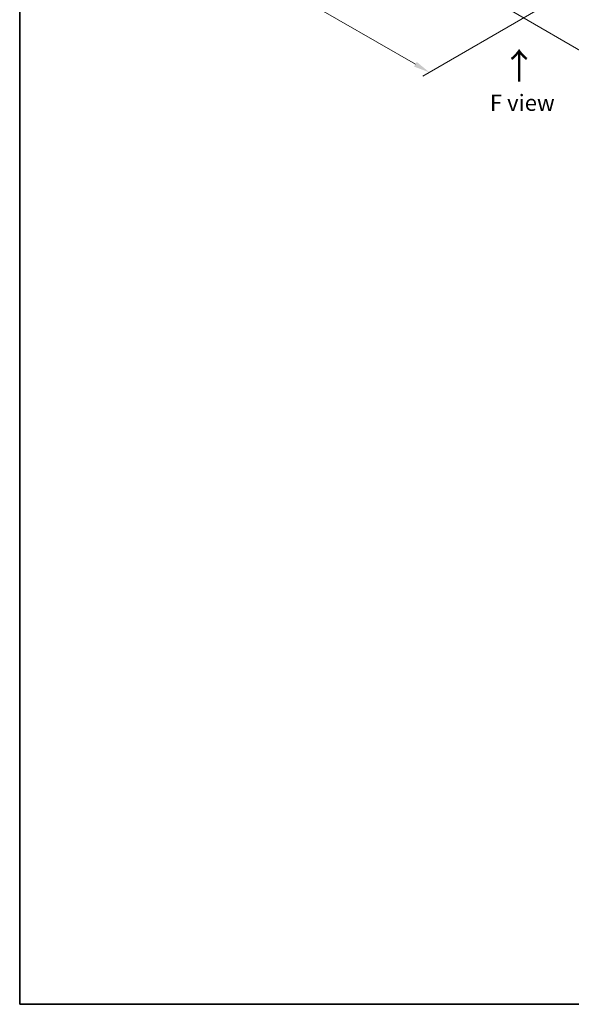
# Model space of a CAD drawing. Units: millimetres. Extents: x 80 to 10892, y 44 to 2011.
# Drawn here: x 80 to 547, y 44 to 880 of the extents above; entities that cross this region are included whole.
import ezdxf

# ---------------------------------------------------------------- set-up
doc = ezdxf.new("R2010")
doc.units = ezdxf.units.MM
doc.header["$LTSCALE"] = 5.5
doc.layers.get('Defpoints').update_dxf_attribs({"lineweight": 25})
for name, color, linetype, lineweight in [('Border (ISO)', 7, 'Continuous', 35), ('Dimension (ISO)', 7, 'Continuous', 18), ('Symbol (ISO)', 7, 'Continuous', 18)]:
    doc.layers.add(name, color=color, linetype=linetype, lineweight=lineweight)
doc.styles.add('Note Text (TK)', font='MS PGothic.ttf')
doc.dimstyles.new('Default - Method 1b (TK)', dxfattribs={"dimscale": 5.5, "dimtxt": 2.5, "dimasz": 2.5, "dimexe": 1, "dimexo": 1.5, "dimgap": 1, "dimtad": 1, "dimrnd": 1e-08, "dimdsep": 46, "dimtxsty": 'Note Text (TK)', "dimcen": 0.09, "dimdle": 5, "dimclrd": 100, "dimclre": 100, "dimclrt": 7, "dimadec": 1, "dimazin": 1, "dimtfac": 1, "dimtmove": 0, "dimatfit": 3, "dimfxl": 1, "dimtolj": 1, "dimlwd": -1, "dimlwe": -1, "dimarcsym": 0})

# ---------------------------------------------------------------- blocks, each defined once
blk = doc.blocks.new('図面枠 tk図枠')
at = {"layer": 'Border (ISO)'}
for p, q in [((14.5, 289), (14.5, 8)), ((14.5, 8), (405.5, 8))]:
    blk.add_line(p, q, dxfattribs=at)
blk = doc.blocks.new('*D14')
at = {"layer": 'Defpoints', "color": 0}
for p in [(239.48, 1057.05), (525.72, 891.79), (427.18, 834.9)]:
    blk.add_point(p, dxfattribs=at)
at = {"layer": 'Dimension (ISO)', "color": 100}
for p, q in [((231.23, 1052.29), (135.44, 996.98)), ((152.85, 993.28), (415.27, 841.78)), ((517.47, 887.03), (421.68, 831.73))]:
    blk.add_line(p, q, dxfattribs=at)
for points in [[(154, 995.27), (151.71, 991.3), (140.94, 1000.16)], [(416.42, 843.76), (414.13, 839.79), (427.18, 834.9)]]:
    blk.add_solid(points, dxfattribs=at)
at = {"layer": 'Dimension (ISO)', "color": 7, "insert": (278.74, 933.43), "char_height": 13.75, "attachment_point": 4, "rotation": 330, "style": 'Note Text (TK)'}
blk.add_mtext('\\A1;{\\Q30.000;\\W0.816;\\H0.816x;368}', dxfattribs=at)
blk = doc.blocks.new('*D15')
at = {"layer": 'Defpoints', "color": 0}
for p in [(883.51, 1119.92), (975.47, 1066.83), (488.38, 891.79)]:
    blk.add_point(p, dxfattribs=at)
at = {"layer": 'Dimension (ISO)', "color": 100}
for p, q in [((891.76, 1115.16), (980.97, 1063.65)), ((592.25, 845.57), (963.57, 1059.95)), ((496.63, 887.03), (585.84, 835.52))]:
    blk.add_line(p, q, dxfattribs=at)
for points in [[(962.42, 1061.93), (964.71, 1057.97), (975.47, 1066.83)], [(591.1, 847.56), (593.4, 843.59), (580.34, 838.7)]]:
    blk.add_solid(points, dxfattribs=at)
at = {"layer": 'Dimension (ISO)', "color": 7, "insert": (763.97, 957.54), "char_height": 13.75, "attachment_point": 4, "rotation": 30, "style": 'Note Text (TK)'}
blk.add_mtext('\\A1;{\\Q-30.000;\\W0.816;\\H0.816x;508}', dxfattribs=at)

msp = doc.modelspace()

# ---------------------------------------------------------------- block references
at = {"xscale": 5.5, "yscale": 5.5, "zscale": 5.5}
msp.add_blockref('図面枠 tk図枠', (0, 0), dxfattribs=at)

# ---------------------------------------------------------------- texts
at = {"layer": 'Symbol (ISO)', "color": 7, "insert": (503.6122, 825.8848), "char_height": 22, "attachment_point": 4, "rotation": 90, "line_spacing_factor": 1.5, "style": 'Note Text (TK)'}
msp.add_mtext('\\fＭＳ Ｐゴシック|b0|i0;{\\H22.0000;→}', dxfattribs=at)
at = {"layer": 'Symbol (ISO)', "color": 7, "insert": (505.928, 809.1337), "char_height": 13.75, "attachment_point": 5, "line_spacing_factor": 1.5, "style": 'Note Text (TK)'}
msp.add_mtext('\\fＭＳ Ｐゴシック|b0|i0;F view', dxfattribs=at)

# ---------------------------------------------------------------- dimensions: what is measured, and where the dimension line sits
at = {"layer": 'Dimension (ISO)', "color": 100}
for base, p1, p2, angle, text, picture, middle in [((975.4731, 1066.8253), (488.3802, 891.7903), (883.5115, 1119.9194), 210, '{\\Q-30.000;\\W0.816;\\H0.816x;<>}', '*D15', (777.9075, 952.7608)), ((427.1798, 834.9007), (239.4786, 1057.0492), (525.7154, 891.7903), 150, '{\\Q30.000;\\W0.816;\\H0.816x;<>}', '*D14', (284.0614, 917.5302))]:
    dim = msp.add_linear_dim(base=base, p1=p1, p2=p2, angle=angle, text=text, dimstyle='Default - Method 1b (TK)', override={"dimgap": 1, "dimdec": 2, "dimlfac": 1.113404, "dimtol": 0, "dimlim": 0, "dimtp": 0, "dimtm": 0, "dimtdec": 2, "dimtofl": 0, "dimatfit": 1}, dxfattribs=at)
    dim.commit()
    dim.dimension.update_dxf_attribs({"geometry": picture, "text_midpoint": middle, "dimtype": 160})

doc.saveas('drawing.dxf')
